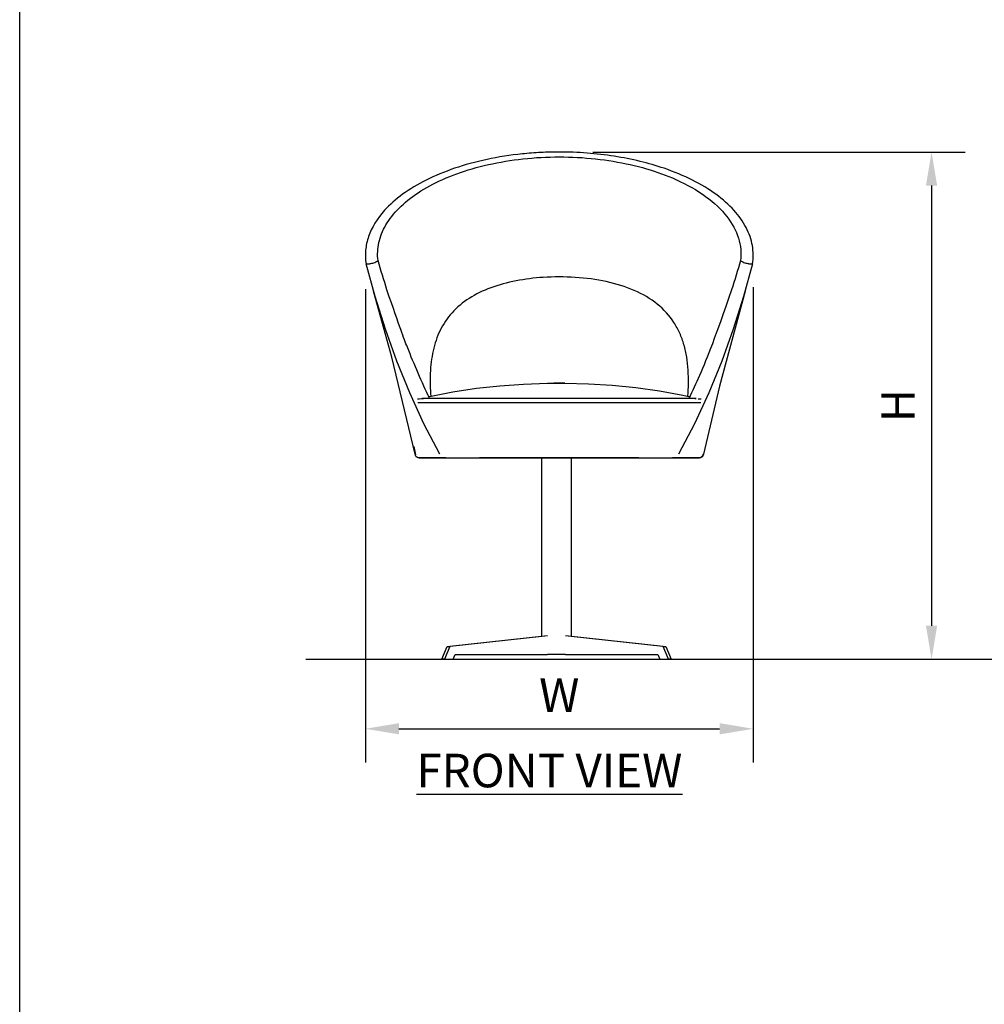
# Model space of a CAD drawing. Units: inches. Extents: x 0 to 204, y 0 to 264.
# Drawn here: x 0 to 65, y 66 to 132 of the extents above; entities that cross this region are included whole.
import ezdxf

# ---------------------------------------------------------------- set-up
doc = ezdxf.new("R2010")
doc.units = ezdxf.units.IN
doc.header["$MEASUREMENT"] = 0
doc.layers.get('0').update_dxf_attribs({"color": 10})
doc.layers.add('A-ANNO-DIMS', color=2, linetype='Continuous')
doc.layers.add('A-ANNO-NOTES', color=2, linetype='Continuous')
doc.styles.add('Arial', font='arial.ttf')
doc.dimstyles.new('ARCH-24', dxfattribs={"dimscale": 24, "dimtxt": 0.09375, "dimasz": 0.09375, "dimexe": 0.09375, "dimexo": 0.09375, "dimgap": 0.046875, "dimtad": 1, "dimdec": 4, "dimzin": 3, "dimdsep": 46, "dimlunit": 4, "dimtxsty": 'Arial', "dimcen": 0, "dimdle": 0.09375, "dimclrd": 256, "dimclre": 256, "dimclrt": 256, "dimadec": 0, "dimazin": 0, "dimtfac": 1, "dimtdec": 4, "dimtmove": 2, "dimatfit": 2, "dimfxl": 1, "dimfrac": 2, "dimtolj": 1, "dimtzin": 0, "dimlwd": -1, "dimlwe": -1, "dimarcsym": 0})

# ---------------------------------------------------------------- blocks, each defined once
blk = doc.blocks.new('*D2')
at = {"layer": 'A-ANNO-DIMS', "transparency": 16777216}
for p, q in [((23.176, 113.946), (23.176, 82.219)), ((49.177, 114.079), (49.177, 82.219)), ((25.426, 84.469), (46.927, 84.469))]:
    blk.add_line(p, q, dxfattribs=at)
for points in [[(25.426, 84.844), (25.426, 84.094), (23.176, 84.469)], [(46.927, 84.844), (46.927, 84.094), (49.177, 84.469)]]:
    blk.add_solid(points, dxfattribs=at)
at = {"layer": 'Defpoints', "color": 0, "transparency": 16777216}
for p in [(23.176, 116.196), (49.177, 116.329), (49.177, 84.469)]:
    blk.add_point(p, dxfattribs=at)
at = {"layer": 'A-ANNO-DIMS', "transparency": 16777216, "insert": (36.176, 86.719), "char_height": 2.25, "attachment_point": 5, "style": 'Arial'}
blk.add_mtext('\\A1;W', dxfattribs=at)
blk = doc.blocks.new('*D6')
at = {"layer": 'A-ANNO-DIMS', "transparency": 16777216}
for p, q in [((38.427, 123.128), (63.386, 123.128)), ((61.136, 120.878), (61.136, 91.378)), ((45.749, 89.128), (63.386, 89.128))]:
    blk.add_line(p, q, dxfattribs=at)
for points in [[(60.761, 120.878), (61.511, 120.878), (61.136, 123.128)], [(60.761, 91.378), (61.511, 91.378), (61.136, 89.128)]]:
    blk.add_solid(points, dxfattribs=at)
at = {"layer": 'Defpoints', "color": 0, "transparency": 16777216}
for p in [(36.177, 123.128), (43.499, 89.128), (61.136, 89.128)]:
    blk.add_point(p, dxfattribs=at)
at = {"layer": 'A-ANNO-DIMS', "transparency": 16777216, "insert": (58.886, 106.128), "char_height": 2.25, "attachment_point": 5, "rotation": 90, "style": 'Arial'}
blk.add_mtext('\\A1;H', dxfattribs=at)
blk = doc.blocks.new('GIRO-SWIV4P-FR')
for p, q in [((-2.388, 18.45), (-0.797, 18.499)), ((-0.797, 18.499), (-0.366, 18.502)), ((-0.365, 18.502), (-0.366, 18.502)), ((-0.366, 18.502), (-0.366, 18.502)), ((-0.366, 18.502), (-0.366, 18.502)), ((-0.366, 18.502), (-0.365, 18.502)), ((-0.363, 18.502), (-0.365, 18.502)), ((-0.365, 18.502), (-0.364, 18.502)), ((-0.364, 18.502), (-0.362, 18.502)), ((-0.361, 18.502), (-0.363, 18.502)), ((-0.362, 18.502), (-0.359, 18.502)), ((-0.358, 18.502), (-0.361, 18.502)), ((-0.359, 18.502), (-0.356, 18.502)), ((-0.355, 18.502), (-0.358, 18.502)), ((-0.356, 18.502), (-0.352, 18.502)), ((-0.351, 18.502), (-0.355, 18.502)), ((-0.352, 18.502), (-0.348, 18.502)), ((-0.347, 18.502), (-0.351, 18.502)), ((-0.348, 18.502), (-0.343, 18.502)), ((-0.341, 18.502), (-0.347, 18.502)), ((-0.343, 18.502), (-0.337, 18.502)), ((-0.336, 18.502), (-0.341, 18.502)), ((-0.337, 18.502), (-0.331, 18.502)), ((-0.33, 18.502), (-0.336, 18.502)), ((-0.331, 18.502), (-0.325, 18.502)), ((-0.323, 18.502), (-0.33, 18.502)), ((-0.325, 18.502), (-0.318, 18.502)), ((-0.316, 18.502), (-0.323, 18.502)), ((-0.318, 18.502), (-0.31, 18.502)), ((-0.308, 18.502), (-0.316, 18.502)), ((-0.31, 18.502), (-0.302, 18.502)), ((-0.3, 18.502), (-0.308, 18.502)), ((-0.302, 18.502), (-0.294, 18.502)), ((-0.291, 18.502), (-0.3, 18.502)), ((-0.294, 18.502), (-0.285, 18.502)), ((-0.282, 18.502), (-0.291, 18.502)), ((-0.285, 18.502), (-0.275, 18.502)), ((-0.273, 18.502), (-0.282, 18.502)), ((-0.275, 18.502), (-0.265, 18.502)), ((-0.263, 18.502), (-0.273, 18.502)), ((-0.265, 18.502), (-0.255, 18.502)), ((-0.252, 18.502), (-0.263, 18.502)), ((-0.255, 18.502), (-0.244, 18.502)), ((-0.241, 18.502), (-0.252, 18.502)), ((-0.244, 18.502), (-0.233, 18.502)), ((-0.23, 18.502), (-0.241, 18.502)), ((-0.233, 18.502), (-0.222, 18.502)), ((-0.218, 18.502), (-0.23, 18.502)), ((-0.222, 18.502), (-0.21, 18.502)), ((-0.206, 18.502), (-0.218, 18.502)), ((-0.21, 18.502), (-0.198, 18.502)), ((-0.194, 18.502), (-0.206, 18.502)), ((-0.198, 18.502), (-0.185, 18.502)), ((-0.182, 18.502), (-0.194, 18.502)), ((-0.185, 18.502), (-0.172, 18.502)), ((-0.169, 18.502), (-0.182, 18.502)), ((-0.172, 18.502), (-0.159, 18.502)), ((-0.156, 18.502), (-0.169, 18.502)), ((-0.159, 18.502), (-0.146, 18.502)), ((-0.142, 18.502), (-0.156, 18.502)), ((-0.146, 18.502), (-0.132, 18.502)), ((-0.128, 18.502), (-0.142, 18.502)), ((-0.132, 18.502), (-0.118, 18.502)), ((-0.115, 18.502), (-0.128, 18.502)), ((-0.118, 18.502), (-0.104, 18.502)), ((-0.101, 18.502), (-0.115, 18.502)), ((-0.104, 18.502), (-0.09, 18.502)), ((-0.086, 18.502), (-0.101, 18.502)), ((-0.09, 18.502), (-0.076, 18.502)), ((-0.072, 18.502), (-0.086, 18.502)), ((-0.076, 18.502), (-0.061, 18.502)), ((-0.058, 18.502), (-0.072, 18.502)), ((-0.061, 18.502), (-0.047, 18.502)), ((-0.043, 18.502), (-0.058, 18.502)), ((-0.047, 18.502), (-0.032, 18.502)), ((-0.028, 18.502), (-0.043, 18.502)), ((-0.032, 18.502), (-0.018, 18.502)), ((-0.014, 18.502), (-0.028, 18.502)), ((-0.018, 18.502), (-0.003, 18.502)), ((0.001, 18.502), (-0.014, 18.502)), ((-0.003, 18.502), (0.001, 18.502)), ((0.001, 18.502), (0.016, 18.502)), ((0.005, 18.502), (0.001, 18.502)), ((0.02, 18.502), (0.005, 18.502)), ((0.016, 18.502), (0.03, 18.502)), ((0.034, 18.502), (0.02, 18.502)), ((0.03, 18.502), (0.045, 18.502)), ((0.049, 18.502), (0.034, 18.502)), ((0.045, 18.502), (0.06, 18.502)), ((0.063, 18.502), (0.049, 18.502)), ((0.06, 18.502), (0.074, 18.502)), ((0.078, 18.502), (0.063, 18.502)), ((0.074, 18.502), (0.088, 18.502)), ((0.092, 18.502), (0.078, 18.502)), ((0.088, 18.502), (0.103, 18.502)), ((0.106, 18.502), (0.092, 18.502)), ((0.103, 18.502), (0.117, 18.502)), ((0.12, 18.502), (0.106, 18.502)), ((0.117, 18.502), (0.13, 18.502)), ((0.134, 18.502), (0.12, 18.502)), ((0.13, 18.502), (0.144, 18.502)), ((0.148, 18.502), (0.134, 18.502)), ((0.144, 18.502), (0.158, 18.502)), ((0.161, 18.502), (0.148, 18.502)), ((0.158, 18.502), (0.171, 18.502)), ((0.174, 18.502), (0.161, 18.502)), ((0.171, 18.502), (0.184, 18.502)), ((0.187, 18.502), (0.174, 18.502)), ((0.184, 18.502), (0.196, 18.502)), ((0.2, 18.502), (0.187, 18.502)), ((0.196, 18.502), (0.208, 18.502)), ((0.212, 18.502), (0.2, 18.502)), ((0.208, 18.502), (0.22, 18.502)), ((0.224, 18.502), (0.212, 18.502)), ((0.22, 18.502), (0.232, 18.502)), ((0.235, 18.502), (0.224, 18.502)), ((0.232, 18.502), (0.243, 18.502)), ((0.246, 18.502), (0.235, 18.502)), ((0.243, 18.502), (0.254, 18.502)), ((0.257, 18.502), (0.246, 18.502)), ((0.254, 18.502), (0.265, 18.502)), ((0.267, 18.502), (0.257, 18.502)), ((0.265, 18.502), (0.275, 18.502)), ((0.277, 18.502), (0.267, 18.502)), ((0.275, 18.502), (0.284, 18.502)), ((0.287, 18.502), (0.277, 18.502)), ((0.284, 18.502), (0.293, 18.502)), ((0.296, 18.502), (0.287, 18.502)), ((0.293, 18.502), (0.302, 18.502)), ((0.304, 18.502), (0.296, 18.502)), ((0.302, 18.502), (0.31, 18.502)), ((0.312, 18.502), (0.304, 18.502)), ((0.31, 18.502), (0.318, 18.502)), ((0.32, 18.502), (0.312, 18.502)), ((0.318, 18.502), (0.325, 18.502)), ((0.327, 18.502), (0.32, 18.502)), ((0.325, 18.502), (0.332, 18.502)), ((0.333, 18.502), (0.327, 18.502)), ((0.332, 18.502), (0.338, 18.502)), ((0.339, 18.502), (0.333, 18.502)), ((0.338, 18.502), (0.343, 18.502)), ((0.345, 18.502), (0.339, 18.502)), ((0.343, 18.502), (0.349, 18.502)), ((0.35, 18.502), (0.345, 18.502)), ((0.349, 18.502), (0.353, 18.502)), ((0.354, 18.502), (0.35, 18.502)), ((0.353, 18.502), (0.357, 18.502)), ((0.358, 18.502), (0.354, 18.502)), ((0.357, 18.502), (0.36, 18.502)), ((0.361, 18.502), (0.358, 18.502)), ((0.36, 18.502), (0.363, 18.502)), ((0.364, 18.502), (0.361, 18.502)), ((0.363, 18.502), (0.365, 18.502)), ((0.366, 18.502), (0.364, 18.502)), ((0.365, 18.502), (0.367, 18.502)), ((0.367, 18.502), (0.366, 18.502)), ((0.367, 18.502), (0.368, 18.502)), ((0.368, 18.502), (0.367, 18.502)), ((0.368, 18.502), (1.96, 18.47)), ((0.368, 18.502), (0.368, 18.502)), ((0.368, 18.502), (0.368, 18.502)), ((-8.695, 17.621), (-7.132, 17.922)), ((-7.132, 17.922), (-5.558, 18.162)), ((-5.558, 18.162), (-3.976, 18.338)), ((-3.976, 18.338), (-2.388, 18.45)), ((1.96, 18.47), (3.549, 18.374)), ((3.549, 18.374), (5.133, 18.215)), ((5.133, 18.215), (6.709, 17.993)), ((6.709, 17.993), (8.276, 17.708)), ((-9.505, 17.458), (-9.386, 17.467)), ((0.001, 17.194), (-9.479, 17.194)), ((-9.386, 17.467), (-9.226, 17.471)), ((-9.226, 17.471), (-9.201, 17.472)), ((-9.186, 17.472), (-9.187, 17.472)), ((-9.187, 17.472), (-9.18, 17.472)), ((-9.175, 17.472), (-9.186, 17.472)), ((-9.18, 17.472), (-9.158, 17.472)), ((-9.149, 17.472), (-9.175, 17.472)), ((-9.158, 17.472), (-9.121, 17.472)), ((-9.108, 17.472), (-9.149, 17.472)), ((-9.121, 17.472), (-9.097, 17.472)), ((-9.053, 17.472), (-9.108, 17.472)), ((-8.984, 17.472), (-9.053, 17.472)), ((-8.9, 17.472), (-8.984, 17.472)), ((-8.801, 17.472), (-8.9, 17.472)), ((-8.689, 17.472), (-8.801, 17.472)), ((-8.742, 17.6), (-8.738, 17.603)), ((-8.738, 17.603), (-8.734, 17.605)), ((-8.734, 17.605), (-8.729, 17.608)), ((-8.729, 17.608), (-8.725, 17.61)), ((-8.725, 17.61), (-8.72, 17.612)), ((-8.72, 17.612), (-8.716, 17.614)), ((-8.716, 17.614), (-8.711, 17.616)), ((-8.711, 17.616), (-8.706, 17.618)), ((-8.706, 17.618), (-8.702, 17.619)), ((-8.702, 17.619), (-8.697, 17.62)), ((-8.697, 17.62), (-8.695, 17.621)), ((-8.563, 17.472), (-8.689, 17.472)), ((-8.423, 17.472), (-8.563, 17.472)), ((-8.269, 17.472), (-8.423, 17.472)), ((-8.102, 17.472), (-8.269, 17.472)), ((-7.923, 17.472), (-8.102, 17.472)), ((-7.73, 17.472), (-7.923, 17.472)), ((-7.526, 17.472), (-7.73, 17.472)), ((-7.309, 17.472), (-7.526, 17.472)), ((-7.081, 17.472), (-7.309, 17.472)), ((-6.841, 17.472), (-7.081, 17.472)), ((-6.59, 17.472), (-6.841, 17.472)), ((-6.329, 17.472), (-6.59, 17.472)), ((-6.057, 17.472), (-6.329, 17.472)), ((-5.776, 17.472), (-6.057, 17.472)), ((-5.486, 17.472), (-5.776, 17.472)), ((-5.187, 17.472), (-5.486, 17.472)), ((-4.88, 17.472), (-5.187, 17.472)), ((-4.564, 17.472), (-4.88, 17.472)), ((-4.242, 17.472), (-4.564, 17.472)), ((-3.913, 17.472), (-4.242, 17.472)), ((-3.577, 17.472), (-3.913, 17.472)), ((-3.236, 17.472), (-3.577, 17.472)), ((-2.889, 17.472), (-3.236, 17.472)), ((-2.538, 17.472), (-2.889, 17.472)), ((-2.183, 17.472), (-2.538, 17.472)), ((-1.824, 17.472), (-2.183, 17.472)), ((-1.463, 17.472), (-1.824, 17.472)), ((-1.099, 17.472), (-1.463, 17.472)), ((-0.733, 17.472), (-1.099, 17.472)), ((-0.366, 17.472), (-0.733, 17.472)), ((0.001, 17.472), (-0.366, 17.472)), ((0.1, 17.472), (0.001, 17.472)), ((9.481, 17.194), (0.001, 17.194)), ((0.468, 17.472), (0.1, 17.472)), ((0.834, 17.472), (0.468, 17.472)), ((1.199, 17.472), (0.834, 17.472)), ((1.563, 17.472), (1.199, 17.472)), ((1.923, 17.472), (1.563, 17.472)), ((2.281, 17.472), (1.923, 17.472)), ((2.635, 17.472), (2.281, 17.472)), ((2.985, 17.472), (2.635, 17.472)), ((3.33, 17.472), (2.985, 17.472)), ((3.67, 17.472), (3.33, 17.472)), ((4.004, 17.472), (3.67, 17.472)), ((4.332, 17.472), (4.004, 17.472)), ((4.652, 17.472), (4.332, 17.472)), ((4.965, 17.472), (4.652, 17.472)), ((5.27, 17.472), (4.965, 17.472)), ((5.567, 17.472), (5.27, 17.472)), ((5.855, 17.472), (5.567, 17.472)), ((6.134, 17.472), (5.855, 17.472)), ((6.402, 17.472), (6.134, 17.472)), ((6.661, 17.472), (6.402, 17.472)), ((6.909, 17.472), (6.661, 17.472)), ((7.145, 17.472), (6.909, 17.472)), ((7.371, 17.472), (7.145, 17.472)), ((7.584, 17.472), (7.371, 17.472)), ((7.786, 17.472), (7.584, 17.472)), ((7.974, 17.472), (7.786, 17.472)), ((8.151, 17.472), (7.974, 17.472)), ((8.314, 17.472), (8.151, 17.472)), ((8.276, 17.708), (8.697, 17.621)), ((8.464, 17.472), (8.314, 17.472)), ((8.6, 17.472), (8.464, 17.472)), ((8.723, 17.472), (8.6, 17.472)), ((8.697, 17.621), (8.702, 17.619)), ((8.702, 17.619), (8.707, 17.618)), ((8.707, 17.618), (8.711, 17.617)), ((8.711, 17.617), (8.716, 17.615)), ((8.716, 17.615), (8.721, 17.613)), ((8.721, 17.613), (8.725, 17.611)), ((8.831, 17.472), (8.723, 17.472)), ((8.725, 17.611), (8.73, 17.609)), ((8.73, 17.609), (8.734, 17.606)), ((8.734, 17.606), (8.738, 17.603)), ((8.738, 17.603), (8.742, 17.601)), ((8.742, 17.601), (8.747, 17.598)), ((8.926, 17.472), (8.831, 17.472)), ((9.006, 17.472), (8.926, 17.472)), ((9.072, 17.472), (9.006, 17.472)), ((9.123, 17.472), (9.072, 17.472)), ((9.098, 17.472), (9.11, 17.472)), ((9.11, 17.472), (9.151, 17.472)), ((9.16, 17.472), (9.123, 17.472)), ((9.151, 17.472), (9.177, 17.472)), ((9.182, 17.472), (9.16, 17.472)), ((9.177, 17.472), (9.188, 17.472)), ((9.189, 17.472), (9.182, 17.472)), ((9.188, 17.472), (9.189, 17.472)), ((9.305, 17.469), (9.349, 17.468)), ((9.349, 17.468), (9.509, 17.459)), ((-9.75, 14.27), (-9.65, 13.707)), ((-9.649, 13.698), (-9.668, 13.75)), ((-9.646, 13.688), (-9.649, 13.698)), ((-9.644, 13.678), (-9.646, 13.688)), ((-9.641, 13.669), (-9.644, 13.678)), ((-9.637, 13.659), (-9.641, 13.669)), ((-9.633, 13.65), (-9.637, 13.659)), ((-9.629, 13.641), (-9.633, 13.65)), ((-9.625, 13.632), (-9.629, 13.641)), ((-9.62, 13.623), (-9.625, 13.632)), ((-9.614, 13.615), (-9.62, 13.623)), ((-9.609, 13.607), (-9.614, 13.615)), ((-9.603, 13.599), (-9.609, 13.607)), ((-9.597, 13.591), (-9.603, 13.599)), ((-9.59, 13.583), (-9.597, 13.591)), ((-9.583, 13.576), (-9.59, 13.583)), ((-9.576, 13.569), (-9.583, 13.576)), ((-9.569, 13.562), (-9.576, 13.569)), ((-9.561, 13.556), (-9.569, 13.562)), ((-9.553, 13.549), (-9.561, 13.556)), ((-9.545, 13.544), (-9.553, 13.549)), ((-9.537, 13.538), (-9.545, 13.544)), ((-9.528, 13.533), (-9.537, 13.538)), ((-9.52, 13.528), (-9.528, 13.533)), ((-9.511, 13.524), (-9.52, 13.528)), ((-9.501, 13.52), (-9.511, 13.524)), ((-9.492, 13.516), (-9.501, 13.52)), ((-9.483, 13.513), (-9.492, 13.516)), ((-9.473, 13.51), (-9.483, 13.513)), ((-9.463, 13.507), (-9.473, 13.51)), ((-9.454, 13.505), (-9.463, 13.507)), ((-9.444, 13.503), (-9.454, 13.505)), ((-9.434, 13.502), (-9.444, 13.503)), ((-9.424, 13.501), (-9.434, 13.502)), ((-9.414, 13.5), (-9.424, 13.501)), ((-9.404, 13.5), (-9.414, 13.5)), ((-7.63, 13.5), (-9.41, 13.5)), ((-9.392, 13.5), (-9.404, 13.5)), ((-9.404, 13.5), (-9.404, 13.5)), ((-9.404, 13.5), (-9.397, 13.5)), ((-9.397, 13.5), (-9.374, 13.5)), ((-9.38, 13.5), (-9.392, 13.5)), ((-9.374, 13.5), (-9.336, 13.5)), ((-9.336, 13.5), (-9.284, 13.5)), ((-9.284, 13.5), (-9.217, 13.5)), ((-9.217, 13.5), (-9.134, 13.5)), ((-9.134, 13.5), (-9.038, 13.5)), ((-9.038, 13.5), (-8.927, 13.5)), ((-8.927, 13.5), (-8.801, 13.5)), ((-8.801, 13.5), (-8.662, 13.5)), ((-8.662, 13.5), (-8.508, 13.5)), ((-8.508, 13.5), (-8.341, 13.5)), ((-8.341, 13.5), (-8.161, 13.5)), ((-8.161, 13.5), (-7.967, 13.5)), ((-7.967, 13.5), (-7.761, 13.5)), ((-7.761, 13.5), (-7.543, 13.5)), ((-7.543, 13.5), (-7.312, 13.5)), ((-7.312, 13.5), (-7.07, 13.5)), ((-7.07, 13.5), (-6.816, 13.5)), ((-6.816, 13.5), (-6.552, 13.5)), ((-6.552, 13.5), (-6.277, 13.5)), ((-6.277, 13.5), (-5.991, 13.5)), ((-5.991, 13.5), (-5.697, 13.5)), ((-5.697, 13.5), (-5.393, 13.5)), ((-5.393, 13.5), (-5.081, 13.5)), ((-5.309, 13.5), (-5.337, 13.5)), ((-4.995, 13.5), (-5.309, 13.5)), ((-5.081, 13.5), (-4.76, 13.5)), ((-4.672, 13.5), (-4.995, 13.5)), ((-4.76, 13.5), (-4.432, 13.5)), ((-4.342, 13.5), (-4.672, 13.5)), ((-4.432, 13.5), (-4.097, 13.5)), ((-4.005, 13.5), (-4.342, 13.5)), ((-4.097, 13.5), (-3.755, 13.5)), ((-3.662, 13.5), (-4.005, 13.5)), ((-3.755, 13.5), (-3.407, 13.5)), ((-3.312, 13.5), (-3.662, 13.5)), ((-3.407, 13.5), (-3.054, 13.5)), ((-2.958, 13.5), (-3.312, 13.5)), ((-3.054, 13.5), (-2.696, 13.5)), ((-2.598, 13.5), (-2.958, 13.5)), ((-2.696, 13.5), (-2.333, 13.5)), ((-2.235, 13.5), (-2.598, 13.5)), ((-2.333, 13.5), (-1.967, 13.5)), ((-1.867, 13.5), (-2.235, 13.5)), ((-1.967, 13.5), (-1.598, 13.5)), ((-1.497, 13.5), (-1.867, 13.5)), ((-1.598, 13.5), (-1.226, 13.5)), ((-1.125, 13.5), (-1.497, 13.5)), ((-1.226, 13.5), (-0.852, 13.5)), ((-1.187, 13.5), (-1.187, 1.546)), ((-0.751, 13.5), (-1.125, 13.5)), ((-0.852, 13.5), (-0.477, 13.5)), ((-0.375, 13.5), (-0.751, 13.5)), ((-0.477, 13.5), (-0.101, 13.5)), ((0.001, 13.5), (-0.375, 13.5)), ((-0.101, 13.5), (0.001, 13.5)), ((0.001, 13.5), (0.377, 13.5)), ((0.103, 13.5), (0.001, 13.5)), ((0.479, 13.5), (0.103, 13.5)), ((0.377, 13.5), (0.753, 13.5)), ((0.854, 13.5), (0.479, 13.5)), ((0.753, 13.5), (1.127, 13.5)), ((0.813, 1.546), (0.813, 13.5)), ((1.228, 13.5), (0.854, 13.5)), ((1.127, 13.5), (1.499, 13.5)), ((1.6, 13.5), (1.228, 13.5)), ((1.499, 13.5), (1.869, 13.5)), ((1.969, 13.5), (1.6, 13.5)), ((1.869, 13.5), (2.237, 13.5)), ((2.335, 13.5), (1.969, 13.5)), ((2.237, 13.5), (2.6, 13.5)), ((2.698, 13.5), (2.335, 13.5)), ((2.6, 13.5), (2.96, 13.5)), ((3.056, 13.5), (2.698, 13.5)), ((2.96, 13.5), (3.314, 13.5)), ((3.409, 13.5), (3.056, 13.5)), ((3.314, 13.5), (3.664, 13.5)), ((3.757, 13.5), (3.409, 13.5)), ((3.664, 13.5), (4.007, 13.5)), ((4.099, 13.5), (3.757, 13.5)), ((4.007, 13.5), (4.344, 13.5)), ((4.434, 13.5), (4.099, 13.5)), ((4.344, 13.5), (4.674, 13.5)), ((4.762, 13.5), (4.434, 13.5)), ((4.674, 13.5), (4.997, 13.5)), ((5.083, 13.5), (4.762, 13.5)), ((4.997, 13.5), (5.311, 13.5)), ((5.339, 13.5), (5.083, 13.5)), ((5.311, 13.5), (5.618, 13.5)), ((5.618, 13.5), (5.915, 13.5)), ((5.915, 13.5), (6.203, 13.5)), ((6.203, 13.5), (6.48, 13.5)), ((6.48, 13.5), (6.748, 13.5)), ((6.748, 13.5), (7.004, 13.5)), ((7.004, 13.5), (7.25, 13.5)), ((7.25, 13.5), (7.484, 13.5)), ((7.484, 13.5), (7.706, 13.5)), ((9.412, 13.5), (7.632, 13.5)), ((7.706, 13.5), (7.915, 13.5)), ((7.915, 13.5), (8.112, 13.5)), ((8.112, 13.5), (8.296, 13.5)), ((8.296, 13.5), (8.466, 13.5)), ((8.466, 13.5), (8.624, 13.5)), ((8.624, 13.5), (8.767, 13.5)), ((8.767, 13.5), (8.896, 13.5)), ((8.896, 13.5), (9.011, 13.5)), ((9.011, 13.5), (9.112, 13.5)), ((9.112, 13.5), (9.198, 13.5)), ((9.198, 13.5), (9.269, 13.5)), ((9.269, 13.5), (9.326, 13.5)), ((9.326, 13.5), (9.367, 13.5)), ((9.367, 13.5), (9.394, 13.5)), ((9.399, 13.5), (9.376, 13.5)), ((9.394, 13.5), (9.406, 13.5)), ((9.406, 13.5), (9.399, 13.5)), ((9.415, 13.5), (9.406, 13.5)), ((9.406, 13.5), (9.406, 13.5)), ((9.425, 13.501), (9.415, 13.5)), ((9.435, 13.502), (9.425, 13.501)), ((9.445, 13.503), (9.435, 13.502)), ((9.455, 13.505), (9.445, 13.503)), ((9.465, 13.507), (9.455, 13.505)), ((9.474, 13.509), (9.465, 13.507)), ((9.484, 13.512), (9.474, 13.509)), ((9.493, 13.516), (9.484, 13.512)), ((9.503, 13.519), (9.493, 13.516)), ((9.512, 13.523), (9.503, 13.519)), ((9.521, 13.528), (9.512, 13.523)), ((9.529, 13.533), (9.521, 13.528)), ((9.538, 13.538), (9.529, 13.533)), ((9.546, 13.543), (9.538, 13.538)), ((9.555, 13.549), (9.546, 13.543)), ((9.563, 13.555), (9.555, 13.549)), ((9.57, 13.561), (9.563, 13.555)), ((9.578, 13.568), (9.57, 13.561)), ((9.585, 13.575), (9.578, 13.568)), ((9.592, 13.582), (9.585, 13.575)), ((9.598, 13.59), (9.592, 13.582)), ((9.604, 13.598), (9.598, 13.59)), ((9.61, 13.606), (9.604, 13.598)), ((9.616, 13.614), (9.61, 13.606)), ((9.621, 13.623), (9.616, 13.614)), ((9.626, 13.631), (9.621, 13.623)), ((9.67, 13.75), (9.626, 13.631)), ((-7.525, 0.861), (-0.971, 1.569)), ((-0.794, 1.569), (-7.348, 0.861)), ((6.974, 0.861), (0.42, 1.569)), ((0.597, 1.569), (7.151, 0.861)), ((-7.877, 0), (-7.525, 0.861)), ((-7.348, 0.861), (-7.7, 0)), ((-7.525, 0.861), (-7.348, 0.861)), ((7.326, 0), (6.974, 0.861)), ((6.974, 0.861), (7.151, 0.861)), ((7.151, 0.861), (7.503, 0)), ((-7.7, 0), (-7.877, 0)), ((-7.7, 0), (-7.115, 0)), ((-7.115, 0), (-6.984, 0.321)), ((-6.984, 0.321), (-0.794, 0.321)), ((0.425, 0.321), (-0.799, 0.321)), ((0.42, 0.321), (6.61, 0.321)), ((6.61, 0.321), (6.741, 0)), ((6.741, 0), (7.326, 0)), ((7.503, 0), (7.326, 0))]:
    blk.add_line(p, q)
at = {"flags": 128}
for points in [[(-8.001, 13.75), (-9.072, 15.786), (-10.03, 17.87), (-10.888, 19.989), (-11.657, 22.137), (-12.345, 24.31), (-12.956, 26.5)], [(12.958, 26.5), (12.347, 24.31), (11.659, 22.137), (10.89, 19.989), (10.032, 17.87), (9.074, 15.786), (8.003, 13.75)], [(-9.668, 13.75), (-11.236, 20.258), (-12.455, 24.684)], [(12.457, 24.684), (10.743, 18.312), (9.67, 13.75)], [(9.63, 13.75), (9.63, 13.74), (9.63, 13.73), (9.629, 13.72), (9.627, 13.71), (9.625, 13.7), (9.623, 13.69), (9.621, 13.68), (9.618, 13.67), (9.614, 13.661), (9.61, 13.651), (9.606, 13.642), (9.602, 13.633), (9.597, 13.624), (9.592, 13.615), (9.586, 13.607), (9.58, 13.599), (9.574, 13.591), (9.568, 13.583), (9.561, 13.575), (9.554, 13.568), (9.546, 13.561), (9.538, 13.555), (9.531, 13.548), (9.522, 13.542), (9.514, 13.537), (9.505, 13.531), (9.496, 13.526), (9.487, 13.522), (9.478, 13.517), (9.469, 13.514), (9.459, 13.51), (9.45, 13.507), (9.44, 13.504), (9.43, 13.502), (9.42, 13.5), (9.42, 13.5)]]:
    blk.add_lwpolyline(points, dxfattribs=at)
for points, knots in [([(0.001, 34), (-0.416, 34), (-1.244, 33.979), (-2.889, 33.853), (-4.878, 33.542), (-7.068, 32.942), (-8.981, 32.147), (-10.563, 31.19), (-11.977, 29.931), (-12.758, 28.646), (-13.023, 27.422), (-13.003, 26.807), (-12.956, 26.5)], [0, 0, 0, 0, 0.055556, 0.111111, 0.222222, 0.333333, 0.444444, 0.555556, 0.666667, 0.833333, 0.916667, 1, 1, 1, 1]), ([(-12.151, 26.722), (-12.176, 26.924), (-12.192, 27.327), (-12.084, 28.132), (-11.689, 29.124), (-10.803, 30.257), (-9.52, 31.294), (-7.864, 32.193), (-5.882, 32.916), (-3.641, 33.424), (-1.232, 33.686), (1.235, 33.686), (3.643, 33.424), (5.884, 32.916), (8.031, 32.133), (9.914, 31.058), (11.337, 29.708), (11.993, 28.483), (12.193, 27.478), (12.185, 26.974), (12.153, 26.722)], [0, 0, 0, 0, 0.029412, 0.058824, 0.117647, 0.176471, 0.235294, 0.294118, 0.352941, 0.411765, 0.470588, 0.529412, 0.588235, 0.647059, 0.705882, 0.779412, 0.852941, 0.926471, 0.963235, 1, 1, 1, 1]), ([(12.958, 26.5), (12.989, 26.705), (13.019, 27.114), (12.944, 27.933), (12.597, 28.946), (11.777, 30.111), (10.565, 31.19), (8.983, 32.147), (7.229, 32.876), (5.434, 33.396), (3.695, 33.741), (2.174, 33.917), (0.936, 33.988), (0.314, 34), (0.001, 34)], [0, 0, 0, 0, 0.055556, 0.111111, 0.222222, 0.333333, 0.444444, 0.555556, 0.666667, 0.75, 0.833333, 0.916667, 0.958333, 1, 1, 1, 1]), ([(-12.956, 26.5), (-12.9, 26.5), (-12.819, 26.504), (-12.716, 26.515), (-12.616, 26.531), (-12.495, 26.56), (-12.319, 26.62), (-12.213, 26.678), (-12.151, 26.722)], [0, 0, 0, 0, 0.166667, 0.25, 0.333333, 0.5, 0.666667, 1, 1, 1, 1]), ([(12.153, 26.722), (12.215, 26.678), (12.321, 26.62), (12.497, 26.56), (12.618, 26.531), (12.718, 26.515), (12.821, 26.504), (12.902, 26.5), (12.958, 26.5)], [0, 0, 0, 0, 0.333333, 0.5, 0.666667, 0.75, 0.833333, 1, 1, 1, 1]), ([(8.625, 17.636), (8.646, 17.922), (8.67, 18.513), (8.653, 19.39), (8.558, 20.259), (8.376, 21.088), (8.096, 21.868), (7.579, 22.831), (6.645, 23.865), (5.083, 24.779), (3.184, 25.363), (1.084, 25.644), (-0.991, 25.644), (-2.92, 25.403), (-4.621, 24.943), (-6.089, 24.234), (-7.244, 23.271), (-8.045, 22.075), (-8.509, 20.694), (-8.657, 19.431), (-8.665, 18.398), (-8.639, 17.882), (-8.622, 17.635)], [0.0028659, 0.0028659, 0.0028659, 0.0028659, 0.0333333, 0.0666667, 0.1, 0.1333333, 0.1666667, 0.2, 0.2666667, 0.3333333, 0.4, 0.4666667, 0.5333333, 0.5916667, 0.65, 0.7083333, 0.7666667, 0.825, 0.8833333, 0.9416667, 0.9708333, 0.9971644, 0.9971644, 0.9971644, 0.9971644]), ([(-8.687, 17.461), (-9.228, 18.597), (-9.988, 20.379), (-10.677, 22.185), (-11.551, 24.767)], [0.3092248, 0.3092248, 0.3092248, 0.3092248, 0.5714286, 0.7142857, 0.7142857, 0.7142857, 0.7142857]), ([(11.553, 24.767), (10.443, 21.545), (9.745, 19.743), (8.931, 17.979), (8.685, 17.462)], [0.2857143, 0.2857143, 0.2857143, 0.2857143, 0.5714286, 0.6907318, 0.6907318, 0.6907318, 0.6907318]), ([(-7.727, 13.527), (-7.719, 13.523), (-7.687, 13.512), (-7.654, 13.504), (-7.63, 13.5)], [0.771367, 0.771367, 0.771367, 0.771367, 0.8333333, 1, 1, 1, 1]), ([(7.632, 13.5), (7.656, 13.504), (7.689, 13.512), (7.721, 13.523), (7.729, 13.527)], [0, 0, 0, 0, 0.1666667, 0.228633, 0.228633, 0.228633, 0.228633])]:
    blk.add_open_spline(points, degree=3, knots=knots)
for points in [[(-11.551, 24.767), (-11.76, 25.416), (-11.96, 26.068), (-12.151, 26.722)], [(12.153, 26.722), (11.962, 26.068), (11.762, 25.416), (11.553, 24.767)], [(-7.6, 13.5), (-7.61, 13.5), (-7.62, 13.5), (-7.63, 13.5)], [(7.632, 13.5), (7.622, 13.5), (7.612, 13.5), (7.602, 13.5)]]:
    blk.add_open_spline(points, degree=3)

msp = doc.modelspace()

# ---------------------------------------------------------------- linework, layer by layer
msp.add_line((19.17422, 89.1276), (126.82237, 89.1276))
msp.add_line((19.17422, 89.1276), (126.82237, 89.1276))
at = {"layer": 'Defpoints'}
msp.add_lwpolyline([(0, 0), (0, 264), (204, 264), (204, 0)], close=True, dxfattribs=at)

# ---------------------------------------------------------------- block references
msp.add_blockref('GIRO-SWIV4P-FR', (36.17648, 89.1276))

# ---------------------------------------------------------------- texts
at = {"layer": 'A-ANNO-NOTES', "insert": (35.51232, 82.79509), "char_height": 2.25, "width": 30.2182692, "attachment_point": 2, "style": 'Arial'}
msp.add_mtext('{\\LFRONT VIEW}', dxfattribs=at)

# ---------------------------------------------------------------- dimensions: what is measured, and where the dimension line sits
at = {"layer": 'A-ANNO-DIMS'}
dim = msp.add_linear_dim(base=(61.13556, 89.1276), p1=(36.17747, 123.1276), p2=(43.49945, 89.1276), angle=90, text='H', dimstyle='ARCH-24', dxfattribs=at)
dim.commit()
dim.dimension.update_dxf_attribs({"geometry": '*D6', "text_midpoint": (58.88556, 106.1276)})
dim = msp.add_linear_dim(base=(49.17709, 84.46852), p1=(23.17586, 116.19623), p2=(49.17709, 116.3293), text='W', dimstyle='ARCH-24', dxfattribs=at)
dim.commit()
dim.dimension.update_dxf_attribs({"geometry": '*D2', "text_midpoint": (36.17648, 86.71852)})

doc.saveas('drawing.dxf')
